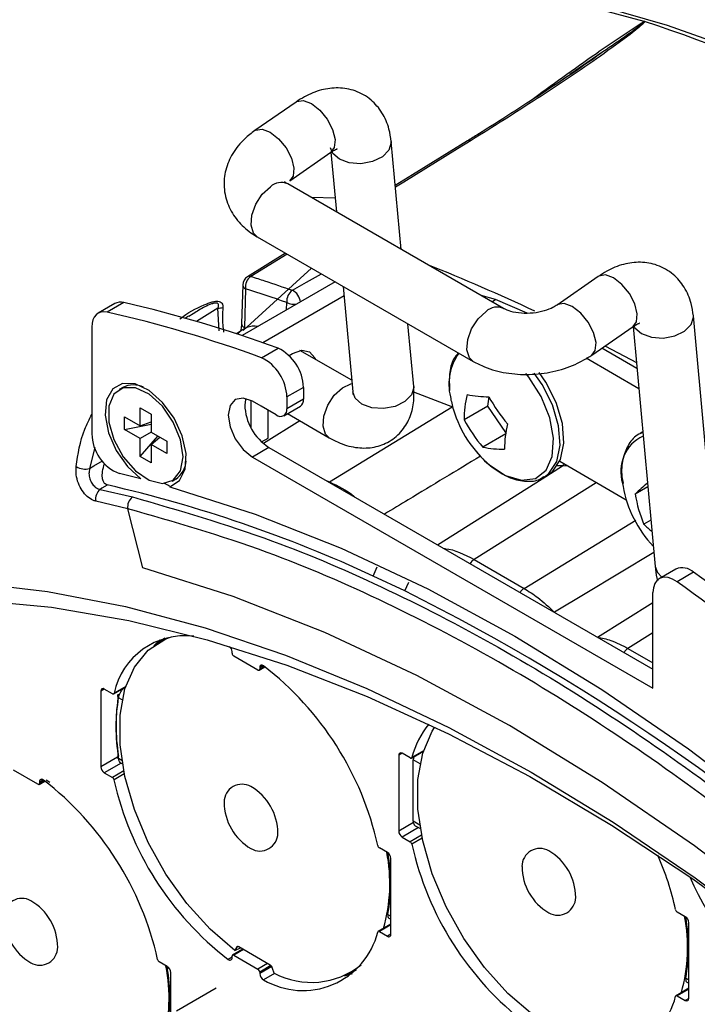
# Model space of a CAD drawing. Extents: x 13.2 to 105.2, y 1.2 to 77.7.
# Drawn here: x 68.8 to 70.1, y 61.1 to 63.1 of the extents above; entities that cross this region are included whole.
import ezdxf

# ---------------------------------------------------------------- set-up
doc = ezdxf.new("R2010")
doc.units = 0
doc.header["$MEASUREMENT"] = 0
doc.layers.get('0').update_dxf_attribs({"linetype": 'CONTINUOUS'})
doc.layers.add('OBJECT', color=7, linetype='CONTINUOUS')

# ---------------------------------------------------------------- blocks, each defined once
blk = doc.blocks.new('LEFT4', base_point=(13.665, 9.071))
for start, end in [(300, 0), (240, 300)]:
    blk.add_arc((13.809, 8.821), 0.289, start, end)
blk = doc.blocks.new('LEFT3', base_point=(13.665, 9.071))
blk.add_arc((14.098, 9.321), 0.866, 180, 240)
blk = doc.blocks.new('LEFT2', base_point=(13.665, 9.071))
for start, end in [(120, 180), (60, 120)]:
    blk.add_arc((13.52, 9.321), 0.289, start, end)
blk = doc.blocks.new('LEFT1', base_point=(13.665, 9.071))
blk.add_arc((13.232, 8.821), 0.866, 0, 60)
blk = doc.blocks.new('left')
for name in ['LEFT2', 'LEFT1', 'LEFT3', 'LEFT4']:
    blk.add_blockref(name, (0, 0))

msp = doc.modelspace()

# ---------------------------------------------------------------- linework, layer by layer
for p, q in [((69.8774, 62.9619), (69.9453, 63.0085)), ((69.3172, 62.9051), (69.2328, 62.8465)), ((69.5322, 62.6033), (69.5119, 62.8241)), ((69.304, 62.7438), (69.3885, 62.8024)), ((69.3884, 62.8023), (69.3996, 62.6798)), ((69.742, 62.4821), (69.3001, 62.7373)), ((69.397, 62.7083), (69.3484, 62.7094)), ((69.2376, 62.629), (69.6796, 62.3739)), ((69.2956, 62.5955), (69.2173, 62.5472)), ((69.2989, 62.5936), (69.2246, 62.5478)), ((69.209, 62.4368), (69.349, 62.5647)), ((69.9359, 62.5479), (69.8515, 62.4893)), ((69.2078, 62.5307), (69.2055, 62.4511)), ((69.3974, 62.5367), (69.2064, 62.4265)), ((69.2137, 62.5226), (69.2114, 62.443)), ((69.4137, 62.5274), (69.4336, 62.3112)), ((69.4155, 62.508), (69.2491, 62.4119)), ((69.7258, 62.5004), (69.6964, 62.5085)), ((69.7182, 62.4959), (69.7258, 62.5004)), ((69.7906, 62.4726), (69.7258, 62.5004)), ((68.9457, 62.4922), (68.9118, 62.4726)), ((68.9641, 62.4943), (68.9301, 62.4747)), ((69.1572, 62.4829), (69.1132, 62.4557)), ((69.1599, 62.4364), (69.1572, 62.4829)), ((69.2978, 62.4792), (69.2982, 62.4944)), ((69.0969, 62.4663), (69.0905, 62.4622)), ((69.1066, 62.4714), (69.0972, 62.4658)), ((70.1768, 61.9655), (70.1306, 62.4669)), ((68.8988, 62.444), (68.8988, 62.2255)), ((69.2116, 62.4407), (69.1974, 62.4326)), ((69.2135, 62.4418), (69.2114, 62.443)), ((69.558, 62.3226), (69.5462, 62.4508)), ((69.9228, 62.3866), (70.0072, 62.4452)), ((70.0071, 62.4452), (70.0523, 61.954)), ((69.2461, 62.3812), (69.2801, 62.4008)), ((70.015, 62.3592), (69.943, 62.4007)), ((69.4314, 62.335), (69.3251, 62.3963)), ((70.0188, 62.3178), (69.9109, 62.3801)), ((68.9623, 62.3204), (68.955, 62.3162)), ((69.3323, 62.3205), (69.2983, 62.3009)), ((69.3323, 62.3205), (69.3323, 62.2964)), ((69.2983, 62.3009), (69.2983, 62.2768)), ((69.6378, 62.2802), (69.5581, 62.3105)), ((69.7098, 62.2823), (69.7122, 62.3014)), ((68.9981, 62.2786), (69.0201, 62.2659)), ((68.9981, 62.2415), (68.9981, 62.2786)), ((69.2248, 62.2938), (69.2248, 62.2377)), ((69.2453, 62.2821), (69.2276, 62.2923)), ((69.2764, 62.2641), (69.2453, 62.2821)), ((69.2919, 62.2626), (69.3259, 62.2822)), ((69.3323, 62.2964), (69.2983, 62.2768)), ((69.3855, 62.1269), (69.6368, 62.2806)), ((69.7098, 62.2823), (69.6613, 62.2543)), ((69.7468, 62.2283), (69.7098, 62.2823)), ((68.966, 62.26), (68.9981, 62.2415)), ((68.966, 62.2346), (68.966, 62.26)), ((69.0201, 62.2659), (69.0201, 62.2288)), ((69.2602, 62.2167), (69.2602, 62.2735)), ((69.2994, 62.2669), (69.385, 62.2174)), ((68.966, 62.2346), (69.0201, 62.2449)), ((68.9981, 62.2415), (69.0201, 62.2498)), ((69.3249, 62.2521), (69.2504, 62.2055)), ((68.9981, 62.2161), (68.966, 62.2346)), ((69.0201, 62.2288), (68.9981, 62.2161)), ((68.9981, 62.179), (69.0341, 62.2207)), ((69.0201, 62.2288), (69.0523, 62.2102)), ((69.0201, 62.2034), (69.0383, 62.2183)), ((69.7463, 62.2253), (69.6995, 62.1983)), ((70.0269, 62.2293), (70.0214, 62.2261)), ((70.026, 62.2285), (70.0214, 62.2261)), ((68.9981, 62.179), (68.9981, 62.2161)), ((69.0201, 62.2034), (69.0201, 62.1663)), ((69.0523, 62.1848), (69.0201, 62.2034)), ((69.0523, 62.2102), (69.0523, 62.1848)), ((69.2466, 62.2089), (69.2602, 62.2167)), ((68.905, 62.1976), (68.8944, 62.1543)), ((69.0201, 62.1663), (68.9981, 62.179)), ((69.2616, 62.1975), (69.2276, 62.1779)), ((69.2276, 62.1779), (70.0479, 61.7044)), ((69.2616, 62.1975), (70.0479, 61.7436)), ((69.8627, 62.1597), (69.852, 62.1598)), ((69.9933, 62.0897), (69.8569, 62.1685)), ((69.873, 62.1591), (69.8627, 62.1597)), ((69.8253, 62.1371), (69.8331, 62.1416)), ((69.0633, 62.1287), (69.0706, 62.1329)), ((69.38, 62.1292), (69.3855, 62.1269)), ((69.3855, 62.1269), (69.3848, 62.1264)), ((69.9319, 62.1252), (69.6817, 61.9679)), ((69.9856, 62.124), (69.9866, 62.1177)), ((68.916, 62.1117), (68.9819, 62.0961)), ((70.0373, 62.1168), (70.0117, 62.1021)), ((68.9726, 62.072), (68.907, 62.0875)), ((69.0035, 61.9511), (68.9726, 62.072)), ((69.784, 61.9089), (70.0126, 62.0484)), ((70.0436, 62.0483), (70.0293, 62.0401)), ((69.6817, 61.9679), (69.784, 61.9089)), ((69.4749, 61.9341), (69.4832, 61.9531)), ((70.0948, 61.9483), (70.0608, 61.9287)), ((70.1311, 61.9419), (70.0972, 61.9223)), ((69.54, 61.9035), (69.4749, 61.9341)), ((69.54, 61.9035), (69.548, 61.9213)), ((70.0479, 61.7044), (70.0479, 61.9001)), ((69.9346, 61.809), (70.0479, 61.8801)), ((70.0479, 61.8179), (69.9968, 61.786)), ((69.0382, 61.8036), (69.0256, 61.7914)), ((69.0486, 61.8069), (69.0294, 61.7941)), ((69.186, 61.7762), (69.186, 61.7792)), ((69.9968, 61.786), (70.0479, 61.7565)), ((69.2391, 61.7415), (69.1896, 61.77)), ((69.2416, 61.7412), (69.2534, 61.748)), ((69.2497, 61.7507), (69.2426, 61.7466)), ((69.2521, 61.749), (69.2426, 61.7435)), ((69.2426, 61.7466), (69.2426, 61.7435)), ((68.9244, 61.7026), (68.9173, 61.6986)), ((68.9173, 61.6986), (68.9173, 61.5434)), ((68.9409, 61.6931), (68.9244, 61.7026)), ((68.9434, 61.6929), (68.968, 61.7071)), ((68.9683, 61.7079), (68.9443, 61.6941)), ((68.9612, 61.6806), (68.9538, 61.6849)), ((69.5533, 61.5613), (69.5778, 61.5754)), ((69.5781, 61.5763), (69.5542, 61.5625)), ((68.9513, 61.563), (68.9173, 61.5434)), ((68.9604, 61.5565), (68.9538, 61.5603)), ((69.5343, 61.571), (69.5272, 61.567)), ((69.5272, 61.567), (69.5272, 61.4118)), ((69.5508, 61.5615), (69.5343, 61.571)), ((69.5571, 61.4317), (69.5571, 61.5579)), ((69.5712, 61.5497), (69.5571, 61.5579)), ((68.7883, 61.5077), (68.7388, 61.5363)), ((68.9586, 61.5509), (68.9244, 61.5312)), ((68.9642, 61.5351), (68.9409, 61.5216)), ((68.9577, 61.5514), (68.9616, 61.5492)), ((68.7908, 61.5074), (68.8026, 61.5142)), ((68.7989, 61.5169), (68.7918, 61.5128)), ((68.8013, 61.5152), (68.7918, 61.5097)), ((68.7918, 61.5128), (68.7918, 61.5097)), ((68.813, 61.5113), (68.8053, 61.5158)), ((68.9244, 61.5312), (68.9409, 61.5216)), ((68.9654, 61.5289), (68.9443, 61.5167)), ((69.5704, 61.424), (69.5571, 61.4317)), ((69.5573, 61.4292), (69.5272, 61.4118)), ((69.5677, 61.4189), (69.5343, 61.3996)), ((69.5612, 61.4227), (69.5716, 61.4167)), ((69.5343, 61.3996), (69.5508, 61.39)), ((69.574, 61.4035), (69.5508, 61.39)), ((69.5753, 61.3973), (69.5542, 61.3851)), ((69.5042, 61.3679), (69.4877, 61.3775)), ((69.5113, 61.2005), (69.5113, 61.3557)), ((69.5051, 61.2412), (69.5113, 61.2377)), ((69.5073, 61.2333), (69.5113, 61.231)), ((70.1141, 61.2363), (70.0976, 61.2458)), ((70.115, 61.2364), (70.1151, 61.2349)), ((70.1151, 61.2349), (70.1172, 61.2337)), ((69.5113, 61.2213), (69.4852, 61.2062)), ((69.5113, 61.2196), (69.4877, 61.206)), ((70.1212, 61.0689), (70.1212, 61.2241)), ((69.4877, 61.206), (69.5042, 61.1964)), ((69.5113, 61.2005), (69.5042, 61.1964)), ((69.2078, 61.1699), (69.1871, 61.1579)), ((69.1955, 61.1737), (69.192, 61.1669)), ((69.1949, 61.1734), (69.192, 61.1669)), ((69.192, 61.1669), (69.2034, 61.1724)), ((69.1949, 61.1734), (69.1955, 61.1737)), ((69.1955, 61.1737), (69.1983, 61.175)), ((69.264, 61.1374), (69.2001, 61.1743)), ((69.186, 61.1536), (69.178, 61.149)), ((69.186, 61.1525), (69.186, 61.1556)), ((69.2093, 61.169), (69.1896, 61.1576)), ((69.1896, 61.1576), (69.2391, 61.1291)), ((69.0534, 61.1341), (69.0369, 61.1437)), ((69.0532, 61.1338), (69.0534, 61.1321)), ((69.0534, 61.1321), (69.0582, 61.1293)), ((69.2588, 61.1404), (69.2391, 61.1291)), ((69.2656, 61.1362), (69.2426, 61.1229)), ((69.2674, 61.1342), (69.2426, 61.1199)), ((69.2721, 61.1207), (69.2691, 61.1305)), ((69.0605, 61.0285), (69.0605, 61.1219)), ((69.2426, 61.1229), (69.2426, 61.1199)), ((69.2732, 61.1202), (69.2506, 61.1072)), ((69.416, 61.1152), (69.4329, 61.1199)), ((69.4202, 61.1171), (69.4409, 61.1274)), ((70.1151, 61.1104), (70.1212, 61.1069)), ((69.1533, 61.0898), (69.072, 61.0429)), ((70.1212, 61.0897), (70.0951, 61.0746)), ((70.1173, 61.1024), (70.1212, 61.1002)), ((70.1212, 61.088), (70.0976, 61.0744)), ((70.0976, 61.0744), (70.1141, 61.0648)), ((70.1212, 61.0689), (70.1141, 61.0648))]:
    msp.add_line(p, q)
at = {"flags": 128}
for points in [[(68.3095, 62.913), (68.4324, 62.9864), (68.5681, 63.0517), (68.7103, 63.1045), (68.8586, 63.1448), (69.0126, 63.1725), (69.1718, 63.1874), (69.3357, 63.1896), (69.5039, 63.1789), (69.6759, 63.1555), (69.8511, 63.1194), (70.0292, 63.0707)], [(72.7459, 60.9271), (72.5893, 61.1339), (72.4274, 61.3337), (72.2607, 61.526), (72.0898, 61.7101), (71.9151, 61.8855), (71.7371, 62.0517), (71.5564, 62.2082), (71.3736, 62.3545), (71.189, 62.4902), (71.0034, 62.6149), (70.8172, 62.7283), (70.631, 62.8299), (70.4454, 62.9195), (70.2609, 62.9968), (70.078, 63.0617), (69.8973, 63.1138), (69.7193, 63.1531), (69.5446, 63.1794), (69.3737, 63.1926), (69.207, 63.1928), (69.0451, 63.1799), (68.8885, 63.1539), (68.7376, 63.115)], [(69.3172, 62.9051), (69.3184, 62.9059), (69.3318, 62.9081), (69.3484, 62.902)], [(69.3484, 62.902), (69.3656, 62.8885), (69.3809, 62.8698), (69.392, 62.8486), (69.397, 62.8282), (69.3954, 62.8117), (69.3885, 62.8024)], [(69.2328, 62.8465), (69.234, 62.8473), (69.2474, 62.8495), (69.264, 62.8434)], [(69.264, 62.8434), (69.2812, 62.83), (69.2965, 62.8112), (69.3075, 62.7901), (69.3126, 62.7697), (69.3109, 62.7532), (69.3036, 62.7436)], [(69.5119, 62.8241), (69.512, 62.8219), (69.5073, 62.8064), (69.4938, 62.7928), (69.4737, 62.7831), (69.4498, 62.7787), (69.4259, 62.7804), (69.4057, 62.7878), (69.3921, 62.7999), (69.3876, 62.8113)], [(69.6682, 62.8256), (69.5555, 62.756), (69.5202, 62.7342)], [(69.6755, 62.8262), (69.648, 62.8092), (69.5378, 62.7412), (69.5205, 62.7305)], [(69.2376, 62.629), (69.2299, 62.6365), (69.2249, 62.6526), (69.2265, 62.6734), (69.2346, 62.6957), (69.2479, 62.716), (69.2644, 62.7313)], [(69.3095, 62.5195), (69.3387, 62.5359), (69.3693, 62.553)], [(69.9671, 62.5448), (69.9505, 62.5509), (69.9372, 62.5487), (69.9359, 62.5479)], [(70.0072, 62.4452), (70.0141, 62.4546), (70.0157, 62.4711), (70.0107, 62.4915), (69.9997, 62.5126), (69.9844, 62.5314), (69.9671, 62.5448)], [(69.8827, 62.4862), (69.8661, 62.4923), (69.8527, 62.4901), (69.8519, 62.4896)], [(69.9228, 62.3867), (69.9297, 62.396), (69.9313, 62.4125), (69.9263, 62.4329), (69.9152, 62.4541), (69.8999, 62.4728), (69.8827, 62.4862)], [(68.9301, 62.4747), (68.9236, 62.4755), (68.9175, 62.4749), (68.9121, 62.4728), (68.9075, 62.4693), (68.9038, 62.4646), (68.9011, 62.4587), (68.8994, 62.4518), (68.8988, 62.444)], [(69.6796, 62.3739), (69.6719, 62.3814), (69.6668, 62.3975), (69.6685, 62.4183), (69.6766, 62.4405), (69.6899, 62.4609), (69.7064, 62.4762)], [(70.0086, 62.4465), (70.0108, 62.4427), (70.0244, 62.4307), (70.0447, 62.4232), (70.0685, 62.4216), (70.0924, 62.4259), (70.1126, 62.4357), (70.126, 62.4493), (70.1307, 62.4647), (70.1306, 62.4669)], [(69.1943, 62.4305), (69.1944, 62.4306), (69.1974, 62.4326)], [(69.9497, 62.4054), (69.9508, 62.4048), (70.0139, 62.3713)], [(69.3027, 62.3857), (69.3097, 62.3902), (69.3286, 62.3968), (69.3447, 62.3937), (69.3554, 62.3813), (69.3567, 62.3781)], [(69.714, 62.1612), (69.7461, 62.14), (69.7787, 62.1303), (69.8072, 62.134), (69.829, 62.1509), (69.8418, 62.1793), (69.8444, 62.2164), (69.8366, 62.2585), (69.8191, 62.3016), (69.7936, 62.3415), (69.7873, 62.3492)], [(69.8248, 62.1368), (69.835, 62.1442), (69.851, 62.1685), (69.8578, 62.2021), (69.8547, 62.2421), (69.8419, 62.2848), (69.8208, 62.3265), (69.8046, 62.3497)], [(69.8331, 62.1416), (69.8428, 62.1487), (69.8588, 62.173), (69.8656, 62.2066), (69.8625, 62.2466), (69.8497, 62.2893), (69.8286, 62.331), (69.815, 62.3508)], [(69.0589, 62.1169), (69.0785, 62.1295), (69.0899, 62.1531), (69.0918, 62.1849), (69.0839, 62.221), (69.0673, 62.2574), (69.0438, 62.2896), (69.0162, 62.3139), (68.9878, 62.3275), (68.9619, 62.3286), (68.9416, 62.3173), (68.9292, 62.2948), (68.9262, 62.2637), (68.933, 62.2278), (68.9488, 62.1913), (68.9717, 62.1584), (68.9989, 62.1331)], [(69.0857, 62.1782), (69.0805, 62.2132), (69.0657, 62.2493), (69.0433, 62.2819), (69.0162, 62.3064), (68.9882, 62.3196), (68.963, 62.3196), (68.944, 62.3065), (68.9339, 62.2821), (68.9339, 62.2496), (68.944, 62.2135), (68.963, 62.1785), (68.9882, 62.1495), (69.0162, 62.1303), (69.0433, 62.1236), (69.0657, 62.1302), (69.0805, 62.1493), (69.0857, 62.1782)], [(69.3851, 62.2174), (69.3774, 62.2249), (69.3723, 62.241), (69.374, 62.2618), (69.3821, 62.284), (69.3954, 62.3044), (69.4119, 62.3197), (69.429, 62.3277), (69.432, 62.3283)], [(69.558, 62.3226), (69.5582, 62.3205), (69.5535, 62.305), (69.54, 62.2914), (69.5198, 62.2817), (69.496, 62.2773), (69.4721, 62.279), (69.4518, 62.2864), (69.4383, 62.2985), (69.4336, 62.3112)], [(69.2276, 62.2923), (69.2087, 62.2988), (69.1926, 62.2957), (69.1819, 62.2834), (69.1781, 62.2637), (69.1819, 62.2396), (69.1926, 62.2149), (69.2087, 62.1932), (69.2276, 62.1779)], [(69.214, 62.2979), (69.2133, 62.2952), (69.2121, 62.2849)], [(68.8944, 62.1543), (68.903, 62.1596), (68.9205, 62.1703)], [(69.6068, 61.9982), (69.8212, 62.1335), (69.8627, 62.1597)], [(69.8664, 62.163), (69.8652, 62.1617), (69.8627, 62.1597)], [(68.9306, 62.1206), (68.9194, 62.1138), (68.916, 62.1117)], [(69.0589, 62.1169), (69.233, 62.0608), (69.4092, 61.991), (69.5868, 61.9076), (69.765, 61.8111), (69.9433, 61.7018), (70.1209, 61.5801), (70.2971, 61.4465), (70.4712, 61.3016)], [(70.0497, 61.9825), (69.9091, 61.8975), (69.8466, 61.8598)], [(70.5053, 61.0841), (70.3202, 61.2391), (70.1328, 61.3817), (69.944, 61.5115), (69.7544, 61.6279), (69.5647, 61.7305), (69.3759, 61.8187), (69.1885, 61.8924), (69.0035, 61.9511)], [(70.0523, 61.954), (70.057, 61.9413), (70.0664, 61.9319)], [(68.0235, 61.8552), (68.0697, 61.869), (68.2076, 61.9009), (68.3509, 61.9203), (68.4991, 61.927), (68.6517, 61.9211), (68.8082, 61.9025), (68.968, 61.8714), (69.1307, 61.8279), (69.2956, 61.772), (69.4622, 61.704), (69.6299, 61.6241), (69.7982, 61.5326)], [(70.0972, 61.9223), (70.0879, 61.9278), (70.0788, 61.931), (70.0703, 61.9316), (70.0627, 61.9297), (70.0564, 61.9254), (70.0518, 61.9188), (70.0489, 61.9102), (70.0479, 61.9001)], [(68.6625, 61.8846), (68.8166, 61.8701), (68.9743, 61.843), (69.1349, 61.8034), (69.298, 61.7514), (69.4629, 61.6873), (69.6291, 61.6111), (69.7961, 61.5232), (69.9632, 61.4239), (70.1298, 61.3136), (70.2955, 61.1925), (70.4595, 61.0612), (70.5591, 60.9758)], [(69.192, 61.1669), (69.141, 61.2108), (69.0933, 61.2636), (69.0506, 61.3235), (69.0144, 61.3883), (68.9861, 61.4556), (68.9666, 61.5232), (68.9567, 61.5884), (68.9567, 61.649), (68.9666, 61.7028), (68.9861, 61.7478), (69.0144, 61.7825), (69.0506, 61.8055), (69.062, 61.8098)], [(69.2506, 61.7501), (69.2491, 61.751), (69.2476, 61.7515), (69.2462, 61.7516), (69.245, 61.7513), (69.244, 61.7506), (69.2432, 61.7496), (69.2428, 61.7482), (69.2426, 61.7466)], [(69.8018, 61.0353), (69.7509, 61.0792), (69.7032, 61.132), (69.6605, 61.1919), (69.6243, 61.2567), (69.596, 61.324), (69.5765, 61.3916), (69.5666, 61.4568), (69.5666, 61.5174), (69.5765, 61.5712), (69.596, 61.6162), (69.6008, 61.6237)], [(69.5579, 61.5639), (69.5573, 61.5611), (69.5571, 61.5579)], [(69.7982, 61.5326), (69.9665, 61.4298), (70.1343, 61.316), (70.3009, 61.1916), (70.4658, 61.0571), (70.6284, 60.9129)], [(68.7998, 61.5163), (68.7983, 61.5172), (68.7968, 61.5177), (68.7954, 61.5178), (68.7942, 61.5175), (68.7932, 61.5169), (68.7924, 61.5158), (68.792, 61.5144), (68.7918, 61.5128)], [(69.2001, 61.1743), (69.1993, 61.1747), (69.1985, 61.175), (69.1977, 61.1751), (69.197, 61.175), (69.1963, 61.1748), (69.1958, 61.1745), (69.1953, 61.174), (69.1949, 61.1734)], [(69.178, 61.149), (69.1795, 61.1481), (69.181, 61.1476), (69.1824, 61.1475), (69.1836, 61.1478), (69.1846, 61.1485), (69.1854, 61.1495), (69.1859, 61.1509), (69.186, 61.1525)]]:
    msp.add_lwpolyline(points, dxfattribs=at)
for centre, radius, start, end in [((68.5902, 58.7748), 4.5305, 48.545, 71.4604), ((69.6725, 62.818), 0.00867, 69.8479, 119.4223), ((69.2866, 62.7083), 0.032, 64.9711, 133.8491), ((68.2022, 59.0794), 3.7568, 64.7312, 68.3727), ((69.2278, 62.5302), 0.02, 121.6919, 178.3429), ((69.2398, 62.5262), 0.0264, 125.1797, 187.9348), ((69.2216, 62.5396), 0.00869, 69.6143, 119.3971), ((69.2172, 62.5313), 0.00941, 183.3582, 247.9425), ((69.3249, 62.4975), 0.0268, 124.9546, 186.6249), ((69.2949, 62.492), 0.0312, 6.4341, 62.0858), ((68.9575, 62.4706), 0.0246, 74.5017, 118.7136), ((68.3918, 59.9792), 2.5794, 69.8554, 77.1806), ((69.1573, 62.5191), 0.0362, 269.8352, 285.6203), ((69.313, 62.5229), 0.032, 242.47, 280.2583), ((69.7285, 62.4531), 0.032, 65.03, 133.842), ((68.3578, 59.9597), 2.5794, 69.8554, 77.1806), ((69.2323, 62.4), 0.0459, 81.2974, 139.9839), ((69.2149, 62.4517), 0.00941, 183.3606, 247.9404), ((69.2398, 62.3175), 0.0926, 1.8554, 64.1836), ((69.2058, 62.2979), 0.0926, 1.8554, 64.1836), ((69.7383, 62.3272), 0.1083, 144.1187, 193.7831), ((68.9839, 62.2767), 0.0488, 64.4889, 116.2874), ((69.8657, 62.3422), 0.2362, 189.9611, 196.5646), ((69.8641, 62.2558), 0.2028, 165.7029, 180.4262), ((69.7098, 62.5071), 0.2056, 258.1287, 270.6278), ((69.9583, 62.4287), 0.2771, 207.3338, 221.3866), ((69.3191, 62.2878), 0.1071, 181.5422, 237.4829), ((69.3178, 62.2944), 0.0146, 303.5295, 7.7824), ((69.285, 62.2746), 0.0135, 230.7971, 9.2136), ((69.8657, 62.3422), 0.2362, 196.5646, 230.0335), ((69.9075, 62.3815), 0.2771, 207.3338, 221.3865), ((69.9469, 62.1955), 0.2028, 165.7029, 180.4262), ((68.9887, 62.2274), 0.0899, 181.1837, 248.3211), ((70.0622, 62.1484), 0.0803, 115.3928, 197.6712), ((69.7418, 62.3995), 0.2056, 258.1286, 270.6278), ((68.8854, 62.1895), 0.0363, 239.4164, 284.3138), ((69.0452, 62.1724), 0.047, 302.641, 356.5718), ((68.3973, 59.7958), 2.4135, 75.564, 76.6267), ((68.3081, 59.4161), 2.7753, 65.1367, 77.0383), ((70.2193, 62.1585), 0.2362, 189.9611, 223.6882), ((70.3162, 61.7812), 0.4424, 129.202, 133.5075), ((68.9319, 62.0921), 0.0253, 128.9128, 190.372), ((70.2663, 62.1408), 0.2575, 188.662, 203.0395), ((68.9979, 62.0761), 0.0257, 128.6893, 189.0966), ((70.1776, 62.1902), 0.211, 225.3602, 231.3273), ((69.6974, 61.944), 0.0286, 123.2438, 146.5585), ((70.108, 61.9169), 0.0341, 47.2309, 112.8161), ((67.2136, 57.8653), 5.0131, 46.9784, 54.4094), ((67.1796, 57.8457), 5.0131, 46.9784, 54.4094), ((67.5481, 57.921), 4.4529, 46.4144, 63.4287), ((69.7997, 61.8849), 0.0286, 123.2438, 146.5585), ((69.0905, 61.6624), 0.1496, 83.411, 167.7433), ((69.1705, 61.7785), 0.0155, 2.7325, 47.2988), ((69.1937, 61.7765), 0.00768, 182.607, 237.393), ((70.0125, 61.762), 0.0286, 123.2438, 146.5585), ((69.2404, 61.7432), 0.00218, 230.8012, 9.2124), ((68.8593, 61.2432), 0.6404, 12.5559, 52.3331), ((68.9216, 61.6993), 0.00437, 50.7965, 189.2128), ((68.9423, 61.6947), 0.0021, 229.023, 343.8204), ((69.3345, 61.6288), 0.3861, 170.5369, 189.4631), ((69.7272, 61.5172), 0.1788, 140.6412, 165.3085), ((69.5315, 61.5677), 0.00437, 50.7966, 189.2134), ((69.5522, 61.5631), 0.0021, 229.0209, 343.8313), ((68.9327, 61.5441), 0.0154, 182.606, 237.3945), ((68.4085, 61.0094), 0.6404, 12.5559, 52.3331), ((68.9366, 61.5151), 0.00784, 12.1399, 57.0679), ((69.5693, 61.6559), 0.6404, 192.5558, 232.3331), ((68.7897, 61.5094), 0.00218, 230.8012, 9.2124), ((69.5668, 61.4307), 0.00976, 173.8853, 234.803), ((69.5426, 61.4125), 0.0154, 182.6057, 237.3945), ((69.492, 61.384), 0.00784, 192.142, 237.0673), ((69.5465, 61.3835), 0.00784, 12.139, 57.0683), ((70.1792, 61.5243), 0.6404, 192.5559, 232.3331), ((69.1767, 61.3043), 0.3324, 343.9573, 11.18), ((69.4959, 61.355), 0.0154, 2.606, 57.3945), ((69.1435, 61.3043), 0.3671, 350.1032, 9.8968), ((69.4959, 61.1184), 0.6128, 12.4769, 23.4857), ((70.6997, 61.5668), 0.6275, 203.3717, 232.5655), ((70.1019, 61.2524), 0.00784, 192.1388, 237.0682), ((69.7866, 61.1727), 0.3324, 343.9568, 11.1804), ((70.1058, 61.2234), 0.0154, 2.6056, 57.3947), ((69.7533, 61.1726), 0.3671, 350.2357, 9.7643), ((69.331, 61.2431), 0.158, 239.3931, 346.0227), ((69.4863, 61.2044), 0.0021, 49.0213, 163.8323), ((69.507, 61.1998), 0.00437, 230.7965, 9.2128), ((69.1882, 61.1559), 0.00218, 50.7951, 189.2127), ((69.0412, 61.1502), 0.00784, 192.1406, 237.0674), ((68.7241, 61.07), 0.333, 343.9677, 11.3865), ((69.0452, 61.1212), 0.0154, 2.6055, 57.3945), ((68.6915, 61.0698), 0.3671, 350.2356, 9.7644), ((69.2349, 61.1226), 0.00768, 2.6055, 57.3945), ((69.2573, 61.1271), 0.0123, 16.115, 57.2153), ((69.3483, 61.2648), 0.163, 242.141, 308.6732), ((69.2576, 61.1204), 0.015, 182.1252, 242.1651), ((69.9409, 61.1115), 0.158, 239.3932, 346.0226), ((70.0962, 61.0728), 0.0021, 49.0211, 163.8318), ((70.1169, 61.0682), 0.00437, 230.7963, 9.2137)]:
    msp.add_arc(centre, radius, start, end)
msp.add_ellipse((69.8252, 58.2079), major_axis=(-2.2689, 4.2311), ratio=0.597163, start_param=5.707307, end_param=5.732566)
for points, knots in [([(70.0307, 63.0702), (70.0307, 63.0702), (70.0308, 63.0701), (70.0308, 63.0696), (70.0305, 63.0688), (70.0297, 63.0676), (70.0283, 63.066), (70.026, 63.0637), (70.022, 63.0601), (70.0138, 63.0533), (69.9674, 63.0177), (69.8774, 62.9551), (69.7665, 62.8831), (69.6982, 62.8404), (69.6755, 62.8262)], [0, 0, 0, 0, 0.00015, 0.001703, 0.00579, 0.009717, 0.015419, 0.023823, 0.036488, 0.056803, 0.104102, 0.462413, 0.820975, 1, 1, 1, 1]), ([(69.7946, 62.9061), (69.8404, 62.9396), (69.9186, 62.9968), (69.9971, 63.0487), (70.0297, 63.0703)], [0, 0, 0, 0, 0.585022, 1, 1, 1, 1]), ([(69.9453, 63.0085), (69.9628, 63.0203), (69.9861, 63.036), (70.0101, 63.0535), (70.0191, 63.0602), (70.0235, 63.0637), (70.0262, 63.066), (70.0279, 63.0675), (70.0291, 63.0686), (70.0297, 63.0694), (70.0299, 63.0699), (70.0299, 63.0701), (70.0298, 63.0702), (70.0297, 63.0703), (70.0297, 63.0703)], [0, 0, 0, 0, 0.573783, 0.767768, 0.850693, 0.902073, 0.935848, 0.958428, 0.973621, 0.988601, 0.993709, 0.996328, 0.998187, 1, 1, 1, 1]), ([(70.0297, 63.0703), (70.0297, 63.0703), (70.0297, 63.0704), (70.0295, 63.0706), (70.0293, 63.0706), (70.0292, 63.0707)], [0, 0, 0, 0, 0.181583, 0.480684, 1, 1, 1, 1]), ([(70.0292, 63.0707), (70.0293, 63.0707), (70.0298, 63.0705), (70.0303, 63.0703), (70.0307, 63.0702)], [0, 0, 0, 0, 0.1863752, 1, 1, 1, 1]), ([(69.9456, 63.0079), (69.9413, 63.0047), (69.9023, 62.9764), (69.8169, 62.92), (69.7282, 62.8624), (69.6753, 62.83), (69.6681, 62.8256)], [0, 0, 0, 0, 0.050598, 0.454933, 0.92623, 1, 1, 1, 1]), ([(69.5119, 62.8241), (69.5107, 62.8327), (69.5078, 62.8535), (69.4948, 62.8834), (69.4712, 62.9113), (69.4395, 62.9295), (69.4037, 62.9357), (69.3682, 62.931), (69.3394, 62.9195), (69.3229, 62.9088), (69.3172, 62.9051)], [0, 0, 0, 0, 0.098291, 0.238081, 0.371035, 0.515873, 0.651214, 0.784585, 0.925687, 1, 1, 1, 1]), ([(69.2328, 62.8465), (69.2257, 62.8412), (69.2079, 62.8277), (69.1863, 62.8009), (69.1715, 62.7665), (69.1679, 62.7295), (69.1764, 62.6933), (69.196, 62.6615), (69.218, 62.6411), (69.2332, 62.6317), (69.2376, 62.629)], [0, 0, 0, 0, 0.096556, 0.24419, 0.383794, 0.51976, 0.663789, 0.802447, 0.942881, 1, 1, 1, 1]), ([(69.3885, 62.8024), (69.3909, 62.804), (69.397, 62.8079), (69.4021, 62.8089), (69.4011, 62.8089), (69.4009, 62.8089)], [0, 0, 0, 0, 0.332069, 0.834611, 1, 1, 1, 1]), ([(69.3001, 62.7373), (69.2983, 62.7384), (69.2939, 62.7414), (69.2937, 62.742), (69.2936, 62.7423)], [0, 0, 0, 0, 0.4023888, 1, 1, 1, 1]), ([(70.1306, 62.4669), (70.1294, 62.4755), (70.1265, 62.4963), (70.1136, 62.5262), (70.0899, 62.5541), (70.0582, 62.5723), (70.0224, 62.5785), (69.9869, 62.5738), (69.9581, 62.5623), (69.9416, 62.5516), (69.9359, 62.5479)], [0, 0, 0, 0, 0.0982909, 0.2380813, 0.3710354, 0.5158728, 0.6512142, 0.7845845, 0.9256871, 1, 1, 1, 1]), ([(69.2246, 62.5478), (69.2339, 62.5448), (69.2621, 62.5358), (69.2905, 62.526), (69.3095, 62.5195)], [0, 0, 0, 0, 0.328581, 1, 1, 1, 1]), ([(69.0791, 62.4603), (69.0795, 62.4607), (69.0936, 62.473), (69.1169, 62.4849), (69.1427, 62.4953), (69.1533, 62.4973), (69.1597, 62.4969), (69.1641, 62.4947), (69.1669, 62.4905), (69.167, 62.4865), (69.1671, 62.4842)], [0, 0, 0, 0, 0.015166, 0.487786, 0.633809, 0.713884, 0.771639, 0.829358, 0.901476, 1, 1, 1, 1]), ([(69.1572, 62.4829), (69.1578, 62.4848), (69.1589, 62.4879), (69.1582, 62.4914), (69.1564, 62.4927), (69.1546, 62.4932), (69.1529, 62.4933), (69.1493, 62.493), (69.1416, 62.4909), (69.126, 62.4839), (69.1143, 62.4764), (69.1066, 62.4714)], [0, 0, 0, 0, 0.128213, 0.212222, 0.257765, 0.273529, 0.318253, 0.335507, 0.430901, 0.627111, 1, 1, 1, 1]), ([(69.1671, 62.4842), (69.1665, 62.4723), (69.1658, 62.4554), (69.168, 62.4386), (69.1687, 62.4338)], [0, 0, 0, 0, 0.708365, 1, 1, 1, 1]), ([(69.8515, 62.4893), (69.8489, 62.4877), (69.842, 62.4833), (69.8253, 62.4767), (69.8025, 62.472), (69.778, 62.4716), (69.757, 62.4754), (69.7463, 62.4798), (69.7426, 62.4818), (69.742, 62.4821)], [0, 0, 0, 0, 0.103486, 0.268987, 0.44673, 0.632199, 0.816811, 0.974219, 1, 1, 1, 1]), ([(69.2055, 62.4511), (69.2055, 62.4498), (69.2053, 62.4452), (69.2042, 62.4399), (69.2035, 62.4361)], [0, 0, 0, 0, 0.281268, 1, 1, 1, 1]), ([(70.0072, 62.4452), (70.0096, 62.4468), (70.0157, 62.4507), (70.0208, 62.4518), (70.0198, 62.4518), (70.0196, 62.4518)], [0, 0, 0, 0, 0.3320685, 0.8346104, 1, 1, 1, 1]), ([(69.6492, 62.3914), (69.6458, 62.3872), (69.6364, 62.3754), (69.6299, 62.3489), (69.631, 62.3257), (69.6316, 62.3143)], [0, 0, 0, 0, 0.22213, 0.61872, 1, 1, 1, 1]), ([(69.6796, 62.3739), (69.6873, 62.3699), (69.708, 62.3591), (69.7469, 62.3489), (69.7948, 62.3455), (69.8435, 62.3515), (69.8876, 62.3652), (69.9117, 62.3799), (69.9228, 62.3866)], [0, 0, 0, 0, 0.108344, 0.28913, 0.472301, 0.656781, 0.843768, 1, 1, 1, 1]), ([(69.385, 62.2174), (69.3924, 62.2135), (69.4112, 62.2036), (69.4421, 62.1956), (69.477, 62.1964), (69.5096, 62.2084), (69.5357, 62.231), (69.5522, 62.2608), (69.5593, 62.2916), (69.5585, 62.3128), (69.558, 62.3226)], [0, 0, 0, 0, 0.092671, 0.2378453, 0.3693798, 0.4961524, 0.6323593, 0.7592052, 0.88713, 1, 1, 1, 1]), ([(69.4336, 62.3112), (69.4336, 62.309), (69.4337, 62.305), (69.4337, 62.3054), (69.4337, 62.3056)], [0, 0, 0, 0, 0.551466, 1, 1, 1, 1]), ([(68.8669, 62.1582), (68.8706, 62.1838), (68.8756, 62.2195), (68.8937, 62.2551), (68.8988, 62.2652)], [0, 0, 0, 0, 0.714401, 1, 1, 1, 1]), ([(70.0275, 62.2279), (70.0245, 62.2269), (70.0125, 62.2229), (69.9975, 62.2052), (69.9859, 62.1772), (69.9823, 62.149), (69.9856, 62.1299), (69.9868, 62.1236)], [0, 0, 0, 0, 0.085887, 0.343418, 0.599405, 0.867928, 1, 1, 1, 1]), ([(69.6951, 62.1797), (69.6457, 62.15), (69.58, 62.1104), (69.5144, 62.0708), (69.4981, 62.061)], [0, 0, 0, 0, 0.751999, 1, 1, 1, 1]), ([(69.6878, 62.1883), (69.6893, 62.1862), (69.6995, 62.1723), (69.7229, 62.1529), (69.7559, 62.1333), (69.7878, 62.1269), (69.8119, 62.1288), (69.8216, 62.1361), (69.824, 62.138)], [0, 0, 0, 0, 0.03899, 0.267234, 0.497835, 0.731235, 0.932143, 1, 1, 1, 1]), ([(68.907, 62.0875), (68.905, 62.0881), (68.8992, 62.0898), (68.8892, 62.0966), (68.8787, 62.1088), (68.8706, 62.1243), (68.866, 62.1418), (68.8666, 62.1527), (68.8669, 62.1582)], [0, 0, 0, 0, 0.094532, 0.266439, 0.440794, 0.621392, 0.809981, 1, 1, 1, 1]), ([(68.9306, 62.1206), (68.9289, 62.1212), (68.9257, 62.1225), (68.9221, 62.1278), (68.92, 62.1363), (68.9202, 62.1492), (68.9233, 62.1589), (68.925, 62.1643)], [0, 0, 0, 0, 0.136359, 0.272427, 0.448222, 0.690882, 1, 1, 1, 1]), ([(68.8944, 62.1543), (68.8937, 62.1509), (68.8924, 62.1441), (68.8942, 62.1333), (68.8985, 62.1239), (68.9048, 62.1167), (68.9109, 62.1129), (68.9147, 62.112), (68.916, 62.1117)], [0, 0, 0, 0, 0.192878, 0.381054, 0.559671, 0.732291, 0.904421, 1, 1, 1, 1]), ([(69.0469, 62.1241), (69.049, 62.1235), (69.0544, 62.1217), (69.0572, 62.1187), (69.0589, 62.1169)], [0, 0, 0, 0, 0.3812853, 1, 1, 1, 1]), ([(69.3855, 62.1269), (69.4025, 62.1191), (69.42, 62.1111), (69.4368, 62.0965), (69.4373, 62.0961)], [0, 0, 0, 0, 0.9725677, 1, 1, 1, 1]), ([(68.9819, 62.0961), (69.0771, 62.0687), (69.25, 62.019), (69.5063, 61.9085), (69.748, 61.7827), (69.9921, 61.6306), (70.2588, 61.4402), (70.4394, 61.2838), (70.5402, 61.1965)], [0, 0, 0, 0, 0.186301, 0.338088, 0.489875, 0.646071, 0.802268, 1, 1, 1, 1]), ([(70.5238, 61.1765), (70.4234, 61.2635), (70.2459, 61.4173), (69.9851, 61.6041), (69.7445, 61.755), (69.5015, 61.8824), (69.2417, 61.9948), (69.0674, 62.0448), (68.9726, 62.072)], [0, 0, 0, 0, 0.197728, 0.349506, 0.501285, 0.657494, 0.813703, 1, 1, 1, 1]), ([(69.6205, 61.9903), (69.6214, 61.9903), (69.6403, 61.9893), (69.6615, 61.9783), (69.6817, 61.9679)], [0, 0, 0, 0, 0.047255, 1, 1, 1, 1]), ([(70.0523, 61.954), (70.053, 61.9459), (70.0538, 61.9363), (70.0572, 61.9265), (70.0577, 61.9249)], [0, 0, 0, 0, 0.838131, 1, 1, 1, 1]), ([(69.784, 61.9089), (69.7935, 61.9029), (69.8148, 61.8896), (69.8351, 61.8703), (69.8464, 61.8596)], [0, 0, 0, 0, 0.445202, 1, 1, 1, 1]), ([(69.9344, 61.8089), (69.9434, 61.8071), (69.9637, 61.8032), (69.985, 61.7921), (69.9968, 61.786)], [0, 0, 0, 0, 0.445202, 1, 1, 1, 1]), ([(68.9538, 61.6849), (68.954, 61.686), (68.9543, 61.6882), (68.9558, 61.6924), (68.9585, 61.6976), (68.9628, 61.7034), (68.9662, 61.7061), (68.9678, 61.7074)], [0, 0, 0, 0, 0.149617, 0.282817, 0.499244, 0.756476, 1, 1, 1, 1]), ([(68.9538, 61.5603), (68.9512, 61.5826), (68.9461, 61.627), (68.9512, 61.6656), (68.9538, 61.6849)], [0, 0, 0, 0, 0.499999, 1, 1, 1, 1]), ([(68.9536, 61.6923), (68.953, 61.6918), (68.9519, 61.6908), (68.9514, 61.6888), (68.952, 61.6867), (68.9532, 61.6855), (68.9538, 61.6849)], [0, 0, 0, 0, 0.2499972, 0.5000027, 0.7500069, 1, 1, 1, 1]), ([(68.9538, 61.5603), (68.9532, 61.5606), (68.952, 61.5612), (68.9514, 61.5625), (68.9519, 61.564), (68.953, 61.5649), (68.9536, 61.5653)], [0, 0, 0, 0, 0.249997, 0.5, 0.750002, 1, 1, 1, 1]), ([(68.959, 61.5508), (68.9588, 61.5509), (68.9573, 61.5513), (68.9558, 61.5536), (68.9543, 61.5568), (68.954, 61.5591), (68.9538, 61.5603)], [0, 0, 0, 0, 0.059639, 0.467307, 0.718193, 1, 1, 1, 1]), ([(69.5051, 61.2412), (69.505, 61.2397), (69.5047, 61.2366), (69.5057, 61.2341), (69.5071, 61.2336), (69.5074, 61.2335)], [0, 0, 0, 0, 0.437784, 0.875735, 1, 1, 1, 1]), ([(69.1965, 61.1748), (69.1963, 61.1747), (69.1959, 61.1745), (69.1957, 61.174), (69.1955, 61.1737)], [0, 0, 0, 0, 0.428484, 1, 1, 1, 1]), ([(70.1151, 61.1104), (70.115, 61.1088), (70.1147, 61.1058), (70.1158, 61.1032), (70.1171, 61.1028), (70.1174, 61.1027)], [0, 0, 0, 0, 0.437548, 0.875278, 1, 1, 1, 1])]:
    msp.add_open_spline(points, degree=3, knots=knots)

# ---------------------------------------------------------------- block references
at = {"layer": 'OBJECT', "xscale": 0.1268874960734405, "yscale": 0.1268874960734405, "zscale": 0.1268874960734405}
for p in [(69.2248, 61.4393), (69.8347, 61.3077), (68.774, 61.2055)]:
    msp.add_blockref('left', p, dxfattribs=at)

doc.saveas('drawing.dxf')
